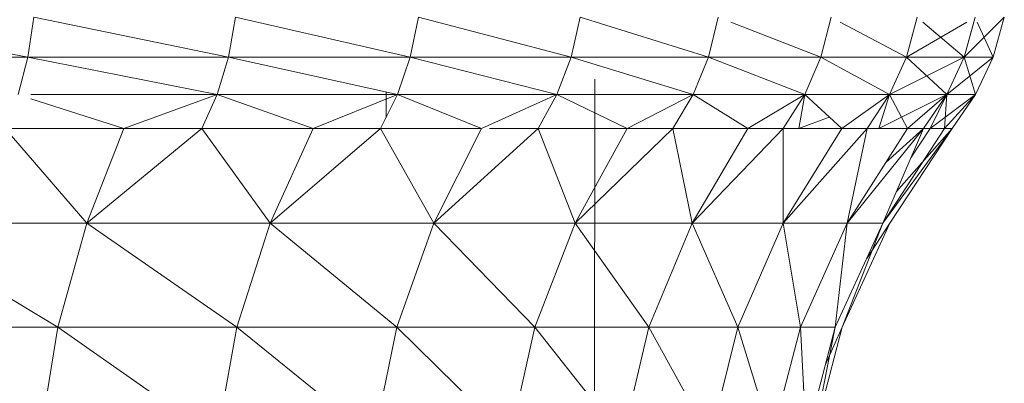
# Model space of a CAD drawing. Units: millimetres. Extents: x -1796 to 4924, y -2057 to 2695.
# Drawn here: x 3167 to 3179, y 1378 to 1382 of the extents above; entities that cross this region are included whole.
import ezdxf

# ---------------------------------------------------------------- set-up
doc = ezdxf.new("R2010")
doc.units = ezdxf.units.MM
doc.layers.add('A-GENM', color=13, linetype='Continuous', lineweight=9)
doc.layers.add('G-IMPT', color=8, linetype='Continuous', lineweight=9)

# ---------------------------------------------------------------- blocks, each defined once
blk = doc.blocks.new('D-Leg Lift - 33_DWG-378749-South')
at = {"layer": 'G-IMPT'}
for p, q in [((-249.993, 1381.921), (-252.532, 1382.399)), ((-249.993, 1381.921), (-249.919, 1382.399)), ((-247.585, 1381.921), (-249.919, 1382.399)), ((-247.585, 1381.921), (-247.499, 1382.399)), ((-245.402, 1381.921), (-247.499, 1382.399)), ((-245.402, 1381.921), (-245.305, 1382.399)), ((-243.473, 1381.921), (-245.305, 1382.399)), ((-243.473, 1381.921), (-243.365, 1382.399)), ((-241.823, 1381.921), (-243.365, 1382.399)), ((-241.823, 1381.921), (-241.707, 1382.399)), ((-240.476, 1381.921), (-240.353, 1382.399)), ((-239.45, 1381.921), (-239.321, 1382.399)), ((-238.757, 1381.921), (-238.275, 1382.399)), ((-238.757, 1381.921), (-238.625, 1382.399)), ((-238.409, 1381.921), (-238.275, 1382.399)), ((-238.409, 1381.921), (-238.275, 1382.399)), ((-238.409, 1381.921), (-238.275, 1382.399)), ((-240.476, 1381.921), (-241.558, 1382.341)), ((-239.45, 1381.921), (-240.243, 1382.341)), ((-239.45, 1381.921), (-238.726, 1382.341)), ((-238.757, 1381.921), (-239.253, 1382.341)), ((-238.757, 1381.921), (-238.641, 1382.341)), ((-238.409, 1381.921), (-238.599, 1382.341)), ((-249.993, 1381.921), (-252.593, 1381.921)), ((-250.109, 1381.472), (-249.993, 1381.921)), ((-247.721, 1381.472), (-249.993, 1381.921)), ((-247.585, 1381.921), (-249.993, 1381.921)), ((-247.721, 1381.472), (-247.585, 1381.921)), ((-245.556, 1381.472), (-247.585, 1381.921)), ((-245.402, 1381.921), (-247.585, 1381.921)), ((-245.556, 1381.472), (-245.402, 1381.921)), ((-243.642, 1381.472), (-245.402, 1381.921)), ((-243.473, 1381.921), (-245.402, 1381.921)), ((-243.642, 1381.472), (-243.473, 1381.921)), ((-242.006, 1381.472), (-243.473, 1381.921)), ((-241.823, 1381.921), (-243.473, 1381.921)), ((-242.006, 1381.472), (-241.823, 1381.921)), ((-240.67, 1381.472), (-241.823, 1381.921)), ((-240.476, 1381.921), (-241.823, 1381.921)), ((-240.67, 1381.472), (-240.476, 1381.921)), ((-239.652, 1381.472), (-240.476, 1381.921)), ((-239.45, 1381.921), (-240.476, 1381.921)), ((-239.652, 1381.472), (-238.757, 1381.921)), ((-239.652, 1381.472), (-239.45, 1381.921)), ((-238.965, 1381.472), (-239.45, 1381.921)), ((-239.45, 1381.921), (-238.757, 1381.921)), ((-238.757, 1381.921), (-239.45, 1381.921)), ((-238.965, 1381.472), (-238.757, 1381.921)), ((-238.965, 1381.472), (-238.409, 1381.921)), ((-238.965, 1381.472), (-238.757, 1381.921)), ((-238.62, 1381.472), (-238.757, 1381.921)), ((-238.757, 1381.921), (-238.409, 1381.921)), ((-238.409, 1381.921), (-238.757, 1381.921)), ((-238.62, 1381.472), (-238.409, 1381.921)), ((-238.62, 1381.472), (-238.409, 1381.921)), ((-238.62, 1381.472), (-238.409, 1381.921)), ((-243.189, 1381.658), (-243.347, 1221.868)), ((-247.721, 1381.472), (-249.954, 1381.472)), ((-248.838, 1381.064), (-249.954, 1381.422)), ((-248.838, 1381.064), (-247.721, 1381.472)), ((-247.903, 1381.064), (-247.721, 1381.472)), ((-246.569, 1381.064), (-247.721, 1381.472)), ((-245.556, 1381.472), (-247.721, 1381.472)), ((-246.569, 1381.064), (-245.556, 1381.472)), ((-245.761, 1381.064), (-245.556, 1381.472)), ((-245.693, 1381.503), (-245.693, 1381.198)), ((-244.547, 1381.064), (-245.556, 1381.472)), ((-243.642, 1381.472), (-245.556, 1381.472)), ((-244.547, 1381.064), (-243.642, 1381.472)), ((-243.868, 1381.064), (-243.642, 1381.472)), ((-242.8, 1381.064), (-243.642, 1381.472)), ((-242.006, 1381.472), (-243.642, 1381.472)), ((-242.8, 1381.064), (-242.006, 1381.472)), ((-242.25, 1381.064), (-242.006, 1381.472)), ((-241.353, 1381.064), (-242.006, 1381.472)), ((-240.67, 1381.472), (-242.006, 1381.472)), ((-241.353, 1381.064), (-240.67, 1381.472)), ((-240.929, 1381.064), (-240.67, 1381.472)), ((-240.929, 1381.064), (-240.67, 1381.472)), ((-240.739, 1381.064), (-240.67, 1381.472)), ((-240.226, 1381.064), (-240.67, 1381.472)), ((-239.652, 1381.472), (-240.67, 1381.472)), ((-240.226, 1381.064), (-239.652, 1381.472)), ((-239.922, 1381.064), (-239.652, 1381.472)), ((-239.922, 1381.064), (-239.652, 1381.472)), ((-239.781, 1381.064), (-239.652, 1381.472)), ((-239.781, 1381.064), (-238.965, 1381.472)), ((-239.435, 1381.064), (-239.652, 1381.472)), ((-239.652, 1381.472), (-238.965, 1381.472)), ((-238.965, 1381.472), (-239.652, 1381.472)), ((-239.435, 1381.064), (-238.965, 1381.472)), ((-239.243, 1381.064), (-238.965, 1381.472)), ((-239.243, 1381.064), (-238.965, 1381.472)), ((-239.166, 1381.064), (-238.965, 1381.472)), ((-239.166, 1381.064), (-238.62, 1381.472)), ((-238.992, 1381.064), (-238.62, 1381.472)), ((-238.992, 1381.064), (-238.965, 1381.472)), ((-238.965, 1381.472), (-238.62, 1381.472)), ((-238.62, 1381.472), (-238.965, 1381.472)), ((-238.901, 1381.064), (-238.62, 1381.472)), ((-238.901, 1381.064), (-238.62, 1381.472)), ((-238.901, 1381.064), (-238.62, 1381.472)), ((-238.901, 1381.064), (-238.62, 1381.472)), ((-240.739, 1381.064), (-240.375, 1381.201)), ((-250.264, 1381.064), (-248.838, 1381.064)), ((-250.264, 1381.064), (-249.285, 1379.931)), ((-248.838, 1381.064), (-249.285, 1379.931)), ((-249.285, 1379.931), (-247.903, 1381.064)), ((-248.838, 1381.064), (-247.903, 1381.064)), ((-247.903, 1381.064), (-246.569, 1381.064)), ((-247.903, 1381.064), (-247.083, 1379.931)), ((-246.569, 1381.064), (-247.083, 1379.931)), ((-247.083, 1379.931), (-245.761, 1381.064)), ((-246.569, 1381.064), (-245.761, 1381.064)), ((-245.761, 1381.064), (-244.547, 1381.064)), ((-245.761, 1381.064), (-245.12, 1379.931)), ((-244.547, 1381.064), (-245.12, 1379.931)), ((-245.12, 1379.931), (-243.868, 1381.064)), ((-244.45, 1381.064), (-243.868, 1381.064)), ((-243.868, 1381.064), (-242.8, 1381.064)), ((-243.868, 1381.064), (-243.425, 1379.931)), ((-242.8, 1381.064), (-243.425, 1379.931)), ((-243.425, 1379.931), (-242.25, 1381.064)), ((-242.8, 1381.064), (-242.25, 1381.064)), ((-242.25, 1381.064), (-241.353, 1381.064)), ((-242.25, 1381.064), (-242.021, 1379.931)), ((-241.353, 1381.064), (-242.021, 1379.931)), ((-242.021, 1379.931), (-240.929, 1381.064)), ((-241.353, 1381.064), (-240.929, 1381.064)), ((-240.929, 1381.064), (-240.226, 1381.064)), ((-240.929, 1381.064), (-240.929, 1379.931)), ((-240.226, 1381.064), (-240.929, 1379.931)), ((-240.929, 1379.931), (-239.922, 1381.064)), ((-240.226, 1381.064), (-239.922, 1381.064)), ((-239.922, 1381.064), (-240.162, 1379.931)), ((-239.435, 1381.064), (-240.162, 1379.931)), ((-240.162, 1379.931), (-239.243, 1381.064)), ((-239.922, 1381.064), (-239.435, 1381.064)), ((-239.243, 1381.064), (-239.733, 1379.931)), ((-238.992, 1381.064), (-239.733, 1379.931)), ((-239.733, 1379.931), (-238.901, 1381.064)), ((-239.243, 1381.064), (-239.697, 1380.656)), ((-238.901, 1381.064), (-239.647, 1379.931)), ((-239.647, 1379.931), (-238.901, 1381.064)), ((-238.901, 1381.064), (-239.647, 1379.931)), ((-238.901, 1381.064), (-239.569, 1380.311)), ((-239.435, 1381.064), (-239.243, 1381.064)), ((-239.166, 1381.064), (-239.395, 1380.713)), ((-239.243, 1381.064), (-238.992, 1381.064)), ((-238.901, 1381.064), (-239.166, 1381.064)), ((-238.992, 1381.064), (-238.901, 1381.064)), ((-251.697, 1379.931), (-249.285, 1379.931)), ((-251.697, 1379.931), (-249.633, 1378.683)), ((-249.285, 1379.931), (-249.633, 1378.683)), ((-249.285, 1379.931), (-247.083, 1379.931)), ((-249.285, 1379.931), (-247.482, 1378.683)), ((-247.083, 1379.931), (-247.482, 1378.683)), ((-247.083, 1379.931), (-245.12, 1379.931)), ((-247.083, 1379.931), (-245.565, 1378.683)), ((-245.12, 1379.931), (-245.565, 1378.683)), ((-245.12, 1379.931), (-243.425, 1379.931)), ((-245.12, 1379.931), (-243.909, 1378.683)), ((-243.425, 1379.931), (-243.909, 1378.683)), ((-243.425, 1379.931), (-242.021, 1379.931)), ((-243.425, 1379.931), (-242.538, 1378.683)), ((-242.021, 1379.931), (-242.538, 1378.683)), ((-242.021, 1379.931), (-240.929, 1379.931)), ((-242.021, 1379.931), (-241.471, 1378.683)), ((-240.929, 1379.931), (-241.471, 1378.683)), ((-240.929, 1379.931), (-240.162, 1379.931)), ((-240.929, 1379.931), (-240.722, 1378.683)), ((-240.162, 1379.931), (-240.722, 1378.683)), ((-240.162, 1379.931), (-240.303, 1378.683)), ((-239.733, 1379.931), (-240.303, 1378.683)), ((-239.647, 1379.931), (-240.219, 1378.683)), ((-239.733, 1379.931), (-240.219, 1378.683)), ((-240.162, 1379.931), (-239.733, 1379.931)), ((-239.647, 1379.931), (-239.926, 1379.508)), ((-249.633, 1378.683), (-251.988, 1378.683)), ((-249.845, 1377.354), (-249.633, 1378.683)), ((-247.726, 1377.354), (-249.633, 1378.683)), ((-247.482, 1378.683), (-249.633, 1378.683)), ((-247.726, 1377.354), (-247.482, 1378.683)), ((-245.565, 1378.683), (-247.482, 1378.683)), ((-247.482, 1378.683), (-245.837, 1377.354)), ((-245.565, 1378.683), (-245.837, 1377.354)), ((-244.205, 1377.354), (-245.565, 1378.683)), ((-243.909, 1378.683), (-245.565, 1378.683)), ((-244.205, 1377.354), (-243.909, 1378.683)), ((-242.854, 1377.354), (-243.909, 1378.683)), ((-242.538, 1378.683), (-243.909, 1378.683)), ((-242.854, 1377.354), (-242.538, 1378.683)), ((-241.471, 1378.683), (-242.538, 1378.683)), ((-242.538, 1378.683), (-241.803, 1377.354)), ((-241.471, 1378.683), (-241.803, 1377.354)), ((-241.065, 1377.354), (-241.471, 1378.683)), ((-240.722, 1378.683), (-241.471, 1378.683)), ((-241.065, 1377.354), (-240.722, 1378.683)), ((-240.652, 1377.354), (-240.722, 1378.683)), ((-240.303, 1378.683), (-240.722, 1378.683)), ((-240.652, 1377.354), (-240.303, 1378.683)), ((-240.219, 1378.683), (-240.569, 1377.354)), ((-240.303, 1378.683), (-240.569, 1377.354)), ((-240.421, 1378.235), (-240.219, 1378.683))]:
    blk.add_line(p, q, dxfattribs=at)
blk = doc.blocks.new('D-Leg Lift - D-Leg Lift-378762-South')
blk.add_blockref('D-Leg Lift - 33_DWG-378749-South', (0, 0))

msp = doc.modelspace()

# ---------------------------------------------------------------- block references
at = {"layer": 'A-GENM'}
msp.add_blockref('D-Leg Lift - D-Leg Lift-378762-South', (3417.067, 0), dxfattribs=at)

doc.saveas('drawing.dxf')
